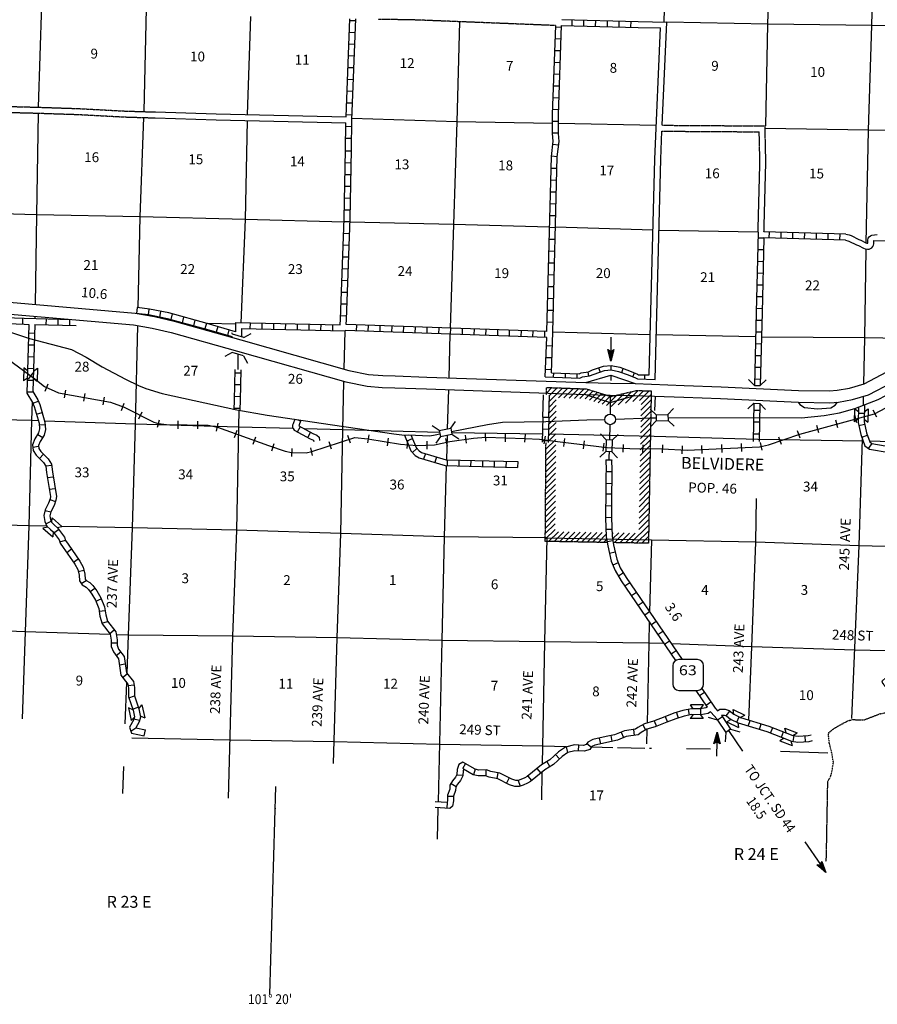
# Model space of a CAD drawing. Extents: x 703784 to 1180070, y 15808027 to 16218662.
# Drawn here: x 1011479 to 1054943, y 15903649 to 15953553 of the extents above; entities that cross this region are included whole.
import ezdxf
from ezdxf.enums import TextEntityAlignment as Align

# ---------------------------------------------------------------- set-up
doc = ezdxf.new("R2010")
doc.units = 0
doc.header["$MEASUREMENT"] = 0
doc.linetypes.add('DGN_STYLE_3', pattern=[0.0011, 0, -0.0011])
doc.linetypes.add('DGN_STYLE_4', pattern=[0.0022, 0, -0.0011, 0, -0.0011])
for name, color, linetype in [('L1', 7, 'CONTINUOUS'), ('L10', 7, 'CONTINUOUS'), ('L11', 7, 'CONTINUOUS'), ('L13', 7, 'CONTINUOUS'), ('L14', 7, 'CONTINUOUS'), ('L15', 7, 'CONTINUOUS'), ('L16', 7, 'CONTINUOUS'), ('L18', 7, 'CONTINUOUS'), ('L2', 7, 'CONTINUOUS'), ('L28', 7, 'CONTINUOUS'), ('L3', 7, 'CONTINUOUS'), ('L30', 7, 'CONTINUOUS'), ('L5', 7, 'CONTINUOUS'), ('L53', 7, 'CONTINUOUS'), ('L6', 7, 'CONTINUOUS'), ('L7', 7, 'CONTINUOUS'), ('L8', 7, 'CONTINUOUS')]:
    doc.layers.add(name, color=color, linetype=linetype)
doc.styles.add('STYLE-FONT002', font='font002.shx')

# ---------------------------------------------------------------- blocks, each defined once
blk = doc.blocks.new('CMBR_2')
at = {"layer": 'L18', "color": 7, "linetype": 'CONTINUOUS'}
for p, q in [((0, 298), (-298, 597)), ((597, 298), (895, 597)), ((0, 0), (-298, -298)), ((0, 298), (0, 0)), ((0, 298), (597, 298)), ((0, 0), (597, 0)), ((597, 298), (597, 0)), ((597, 0), (895, -298))]:
    blk.add_line(p, q, dxfattribs=at)
blk = doc.blocks.new('CMBR_1')
at = {"layer": 'L18', "color": 7, "linetype": 'CONTINUOUS'}
for p, q in [((0, 298), (-298, 597)), ((597, 298), (895, 597)), ((0, 0), (-298, -298)), ((0, 298), (0, 0)), ((0, 298), (597, 298)), ((0, 0), (597, 0)), ((597, 298), (597, 0)), ((597, 0), (895, -298))]:
    blk.add_line(p, q, dxfattribs=at)
blk = doc.blocks.new('TWN_3')
at = {"layer": 'L16', "color": 7, "linetype": 'CONTINUOUS'}
blk.add_circle((0, 0), 268, dxfattribs=at)
blk = doc.blocks.new('MA_2')
at = {"layer": 'L28', "color": 1, "linetype": 'CONTINUOUS'}
for p, q in [((-587, 147), (-580, 147)), ((-570, 122), (-482, 122)), ((-554, 97), (-383, 97)), ((-537, 72), (-285, 72)), ((-520, 47), (-186, 47)), ((-504, 22), (-87, 22)), ((-315, 0), (-423, 0)), ((-489, 0), (-1210, 0)), ((-585, -153), (-571, -153)), ((-570, -128), (-478, -128)), ((-554, -103), (-384, -103)), ((-538, -78), (-291, -78)), ((-522, -53), (-198, -53)), ((-506, -28), (-104, -28)), ((-491, -3), (-11, -3))]:
    blk.add_line(p, q, dxfattribs=at)
at = {"layer": 'L28', "color": 1, "linetype": 'CONTINUOUS', "flags": 128}
blk.add_lwpolyline([(-489, 0), (-588, 149), (0, 0), (-588, -157), (-489, 0)], close=True, dxfattribs=at)
blk = doc.blocks.new('SD_2')
at = {"layer": 'L3', "color": 7, "linetype": 'CONTINUOUS'}
for p, q in [((440, 800), (-500, 800)), ((-813, 486), (-813, -453)), ((753, -453), (753, 486)), ((-500, -766), (440, -766))]:
    blk.add_line(p, q, dxfattribs=at)
for centre, start, end in [((-501, 487), 90.0001, 180.0001), ((438, 487), 0.0001, 90.0001), ((-501, -452), 180.0001, 270.0001), ((438, -452), 270.0001, 0.0001)]:
    blk.add_arc(centre, 313, start, end, dxfattribs=at)
blk = doc.blocks.new('AHEAD_6')
at = {"layer": 'L18', "color": 7, "linetype": 'CONTINUOUS'}
for p, q in [((-93, -148), (142, 88)), ((-91, 137), (-83, 145)), ((-77, 116), (-55, 138)), ((-63, 95), (-27, 131)), ((-56, -146), (171, 81)), ((-49, 73), (1, 124)), ((-35, 52), (30, 116)), ((-33, -52), (114, 95)), ((-21, 31), (58, 109)), ((-8, -133), (199, 74)), ((-6, 10), (86, 102)), ((41, -120), (227, 66)), ((89, -107), (255, 59)), ((137, -94), (283, 52)), ((185, -81), (312, 45)), ((234, -68), (340, 38)), ((282, -55), (368, 31)), ((330, -42), (396, 23)), ((378, -30), (424, 16)), ((427, -17), (453, 9)), ((475, -4), (481, 2)), ((478, -3), (482, 2))]:
    blk.add_line(p, q, dxfattribs=at)
at = {"layer": 'L18', "color": 7, "linetype": 'CONTINUOUS', "flags": 128}
blk.add_lwpolyline([(-99, 149), (489, 0), (-99, -157), (0, 0), (-99, 149)], close=True, dxfattribs=at)

msp = doc.modelspace()

# ---------------------------------------------------------------- linework, layer by layer
at = {"layer": 'L1', "color": 7, "linetype": 'CONTINUOUS'}
msp.add_point((1024427, 15913574), dxfattribs=at)
at = {"layer": 'L10', "color": 30, "linetype": 'CONTINUOUS'}
for p, q in [((1042818, 15953162), (1043963, 15953132)), ((1042828, 15953462), (1044276, 15953424)), ((1044043, 15948202), (1044276, 15953424)), ((1037999, 15933410), (1038031, 15934538)), ((1038299, 15933401), (1038331, 15934529))]:
    msp.add_line(p, q, dxfattribs=at)
at = {"layer": 'L10', "color": 30, "linetype": 'CONTINUOUS', "flags": 128}
for points in [[(1043384, 15935545), (1043666, 15946488), (1043963, 15953132)], [(1018346, 15948575), (1021433, 15948477), (1028014, 15948324)], [(1018354, 15948875), (1021441, 15948777), (1028021, 15948624)], [(1043678, 15935316), (1043966, 15946477), (1044030, 15947902)], [(1053355, 15942682), (1053519, 15942642), (1053617, 15942609), (1054011, 15942414), (1054110, 15942375), (1054368, 15942240), (1054407, 15942225), (1054446, 15942219), (1054451, 15942219), (1054460, 15942223), (1054469, 15942229), (1054470, 15942234), (1054470, 15942382), (1054488, 15942474), (1054529, 15942546), (1054595, 15942599), (1054664, 15942625), (1054943, 15942664)], [(1053330, 15942383), (1053443, 15942351), (1053503, 15942331), (1053889, 15942140), (1053984, 15942102), (1054245, 15941966), (1054328, 15941934), (1054439, 15941916), (1054523, 15941926), (1054595, 15941953), (1054662, 15941996), (1054716, 15942052), (1054752, 15942119), (1054770, 15942199), (1054770, 15942368)], [(1054770, 15942368), (1059590, 15942257), (1061072, 15942220)]]:
    msp.add_lwpolyline(points, dxfattribs=at)
at = {"layer": 'L11', "color": 31, "linetype": 'DGN_STYLE_3'}
for p, q in [((1044043, 15948202), (1049253, 15948168)), ((1044030, 15947902), (1048959, 15947870))]:
    msp.add_line(p, q, dxfattribs=at)
at = {"layer": 'L11', "color": 31, "linetype": 'DGN_STYLE_3', "flags": 128}
for points in [[(1038644, 15953255), (1031619, 15953535), (1030638, 15953554), (1029648, 15953571)], [(1002113, 15949405), (1008096, 15949244), (1009255, 15949184), (1009402, 15949060), (1009516, 15949004), (1010171, 15949175), (1012367, 15949118), (1014452, 15949048), (1016796, 15948924), (1018354, 15948875)], [(1002167, 15949103), (1008084, 15948945), (1009139, 15948890), (1009236, 15948807), (1009484, 15948685), (1010206, 15948874), (1012359, 15948818), (1014439, 15948749), (1016783, 15948624), (1018346, 15948575)], [(1049200, 15942799), (1049294, 15946335), (1049253, 15948168)], [(1048900, 15942779), (1048993, 15946335), (1048959, 15947870)]]:
    msp.add_lwpolyline(points, dxfattribs=at)
at = {"layer": 'L13', "color": 7, "linetype": 'CONTINUOUS'}
for p, q in [((1023172, 15953714), (1023012, 15948740)), ((1043742, 15948185), (1038785, 15948294)), ((1043573, 15942882), (1038633, 15943029)), ((1048899, 15942779), (1043873, 15942873)), ((1012249, 15938523), (1012245, 15938404)), ((1022422, 15938123), (1021016, 15938150)), ((1027923, 15935842), (1027970, 15937789)), ((1033281, 15937619), (1033221, 15935402)), ((1043437, 15937583), (1038495, 15937723)), ((1048770, 15937472), (1043737, 15937576)), ((1033204, 15934802), (1033149, 15932809)), ((1043678, 15934471), (1043657, 15933749)), ((1054237, 15934009), (1054251, 15934465)), ((1048436, 15918057), (1048579, 15921775)), ((1016828, 15917870), (1016902, 15919957)), ((1043267, 15917590), (1043251, 15916847)), ((1041538, 15916652), (1040456, 15916676)), ((1043167, 15916617), (1041774, 15916647)), ((1043506, 15916612), (1043395, 15916613)), ((1046483, 15916578), (1045276, 15916592)), ((1052429, 15916370), (1050035, 15916456)), ((1016703, 15914334), (1016752, 15915708)), ((1037938, 15914008), (1037966, 15915433)), ((1032674, 15913611), (1032636, 15912012))]:
    msp.add_line(p, q, dxfattribs=at)
at = {"layer": 'L13', "color": 7, "linetype": 'CONTINUOUS', "flags": 128}
for points in [[(1017783, 15948893), (1017902, 15954118), (1018063, 15959390), (1018200, 15964688), (1018303, 15969946), (1018490, 15975242), (1018624, 15980440), (1018775, 15985646), (1019006, 15991008)], [(1013286, 15980249), (1013160, 15975368), (1013000, 15970154), (1012871, 15964839), (1012684, 15959550), (1012591, 15954326), (1012423, 15949116)], [(1054385, 15942234), (1054497, 15947951), (1054668, 15953265), (1054805, 15958538), (1054935, 15963565)], [(1049286, 15948168), (1049403, 15953329), (1049557, 15958635), (1049650, 15963390)], [(1044266, 15958631), (1044123, 15953428)], [(1033767, 15953450), (1033635, 15948372), (1033467, 15943167), (1033290, 15937918)], [(1064969, 15952983), (1059898, 15953134), (1054668, 15953265), (1049403, 15953329), (1044276, 15953425)], [(1012417, 15948816), (1012331, 15943663), (1012257, 15939125)], [(1017489, 15938952), (1017586, 15943556), (1017773, 15948593)], [(1038485, 15948299), (1033635, 15948372), (1028317, 15948538)], [(1023005, 15948441), (1022900, 15943431), (1022690, 15938195)], [(1058751, 15947871), (1054497, 15947951), (1049256, 15948039)], [(1027922, 15943298), (1022900, 15943431), (1017586, 15943556), (1012331, 15943663), (1007036, 15943820), (1004974, 15943862)], [(1038333, 15943037), (1033467, 15943167), (1028222, 15943290)], [(1054252, 15935087), (1054309, 15937427), (1054381, 15941925)], [(1016919, 15920416), (1016988, 15922365), (1017196, 15927795), (1017340, 15933060), (1017469, 15938051)], [(1057984, 15937364), (1054309, 15937427), (1049070, 15937467)], [(1027382, 15915854), (1027567, 15922217), (1027746, 15927506), (1027848, 15932763), (1027908, 15935223)], [(1012103, 15934206), (1012070, 15933234), (1011940, 15927902), (1011751, 15922521), (1011609, 15918125)], [(1022588, 15933763), (1022569, 15932904), (1022468, 15927688), (1022261, 15922308), (1022049, 15914089)], [(1012430, 15933222), (1012070, 15933234), (1006849, 15933356), (1004705, 15933413)], [(1025335, 15932830), (1022569, 15932904), (1017340, 15933060), (1012746, 15933211)], [(1032759, 15932632), (1027848, 15932763), (1025905, 15932815)], [(1037974, 15932544), (1033384, 15932618)], [(1033141, 15932503), (1033104, 15931250)], [(1054241, 15932195), (1048882, 15932270), (1043635, 15932431), (1038274, 15932539)], [(1053655, 15918143), (1054019, 15926882), (1054185, 15932309)], [(1058307, 15932079), (1054548, 15932186)], [(1033096, 15930950), (1032991, 15927349), (1032880, 15922092), (1032682, 15913911)], [(1048579, 15921775), (1048783, 15927071), (1048819, 15929292)], [(1012853, 15927883), (1011940, 15927902), (1006670, 15928059), (1001476, 15928256), (996314, 15928393), (991978, 15928515)], [(1038204, 15927297), (1032991, 15927349), (1027746, 15927506), (1022468, 15927688), (1017196, 15927795), (1013615, 15927868)], [(1037973, 15915816), (1038095, 15922021), (1038204, 15927297)], [(1060201, 15926734), (1059307, 15926757), (1054019, 15926882), (1048783, 15927071), (1038203, 15927280)], [(1043497, 15927176), (1043401, 15923543)], [(1016070, 15922392), (1011751, 15922521), (1006498, 15922728), (1001330, 15922924), (996092, 15923047), (995686, 15923056)], [(1043388, 15923029), (1043360, 15921956), (1043274, 15917904)], [(1044135, 15921929), (1043360, 15921956), (1038095, 15922021), (1032880, 15922092), (1027567, 15922217), (1022261, 15922308), (1016988, 15922365), (1016376, 15922383)], [(1048579, 15921775), (1044507, 15921916)], [(1057723, 15921511), (1053799, 15921603), (1048579, 15921775)], [(1039166, 15916704), (1037991, 15916730), (1032752, 15916811), (1027414, 15916953), (1022125, 15917035), (1017167, 15917144)]]:
    msp.add_lwpolyline(points, dxfattribs=at)
at = {"layer": 'L15', "color": 220, "linetype": 'CONTINUOUS'}
for p, q in [((1011918, 15935336), (1012155, 15935658)), ((1012762, 15934727), (1012922, 15935094)), ((1013746, 15934390), (1013818, 15934784)), ((1014730, 15934211), (1014802, 15934604)), ((1015714, 15934031), (1015785, 15934425)), ((1016633, 15933748), (1016772, 15934123)), ((1017509, 15933316), (1017689, 15933673)), ((1054915, 15933412), (1054728, 15933765)), ((1018455, 15932894), (1018562, 15933279)), ((1019502, 15932824), (1019508, 15933224)), ((1020502, 15932808), (1020508, 15933208)), ((1021451, 15932704), (1021536, 15933095)), ((1052946, 15932866), (1052841, 15933252)), ((1053911, 15933128), (1053806, 15933514)), ((1022368, 15932375), (1022503, 15932752)), ((1035111, 15932185), (1035085, 15932584)), ((1036092, 15932159), (1036103, 15932559)), ((1051029, 15932343), (1050899, 15932721)), ((1051980, 15932605), (1051876, 15932991)), ((1023309, 15932037), (1023444, 15932413)), ((1024255, 15931702), (1024383, 15932081)), ((1027286, 15931782), (1027161, 15932163)), ((1028236, 15932094), (1028112, 15932474)), ((1029124, 15932109), (1029187, 15932504)), ((1030111, 15931950), (1030174, 15932345)), ((1031115, 15931815), (1031151, 15932214)), ((1032137, 15931787), (1032124, 15932187)), ((1033159, 15931941), (1033072, 15932332)), ((1034131, 15932092), (1034075, 15932488)), ((1037085, 15932132), (1037109, 15932531)), ((1038067, 15932054), (1038119, 15932450)), ((1039061, 15931926), (1039109, 15932323)), ((1040054, 15931807), (1040102, 15932204)), ((1041047, 15931689), (1041095, 15932086)), ((1048073, 15931667), (1048053, 15932066)), ((1049102, 15931732), (1049019, 15932123)), ((1050083, 15932019), (1049953, 15932397)), ((1025275, 15931418), (1025282, 15931818)), ((1026312, 15931467), (1026234, 15931859)), ((1042060, 15931629), (1042078, 15932029)), ((1043068, 15931611), (1043069, 15932011)), ((1044057, 15931606), (1044080, 15932005)), ((1045055, 15931549), (1045078, 15931948)), ((1046075, 15931571), (1046056, 15931970)), ((1047074, 15931619), (1047055, 15932018))]:
    msp.add_line(p, q, dxfattribs=at)
at = {"layer": 'L15', "color": 220, "linetype": 'CONTINUOUS', "flags": 128}
for points in [[(1008852, 15937834), (1012240, 15935348), (1012730, 15934959), (1013447, 15934648), (1016076, 15934168), (1016778, 15933908), (1018283, 15933150), (1018515, 15933085), (1018913, 15933033), (1021030, 15933000), (1021511, 15932896), (1024095, 15931967), (1024929, 15931686), (1025261, 15931619), (1025994, 15931607), (1026287, 15931666), (1028461, 15932377), (1029122, 15932312), (1030775, 15932046), (1031627, 15931971)], [(1031627, 15931971), (1032506, 15932000), (1033283, 15932174), (1034484, 15932344), (1035110, 15932386), (1037092, 15932332), (1037825, 15932287), (1038863, 15932151), (1041258, 15931865), (1042398, 15931814), (1044039, 15931807), (1045310, 15931734), (1048977, 15931910), (1049430, 15932006), (1051021, 15932552), (1054797, 15933576), (1059082, 15935843)]]:
    msp.add_lwpolyline(points, dxfattribs=at)
at = {"layer": 'L16', "color": 7, "linetype": 'DGN_STYLE_3'}
for p, q in [((1038172, 15934533), (1038175, 15934914)), ((1038175, 15934914), (1040214, 15934838)), ((1040214, 15934838), (1041446, 15934457)), ((1041446, 15934457), (1042729, 15934756)), ((1042729, 15934756), (1043485, 15934743)), ((1043485, 15934743), (1043345, 15927017)), ((1038115, 15927110), (1038153, 15932130)), ((1041252, 15927054), (1038115, 15927110)), ((1043345, 15927017), (1041557, 15927049))]:
    msp.add_line(p, q, dxfattribs=at)
at = {"layer": 'L16', "color": 7, "linetype": 'CONTINUOUS'}
for p, q in [((1038172, 15934629), (1038447, 15934904)), ((1038322, 15934213), (1038993, 15934883)), ((1038330, 15934504), (1038720, 15934893)), ((1038783, 15934391), (1039266, 15934873)), ((1039056, 15934381), (1039538, 15934863)), ((1039329, 15934371), (1039811, 15934853)), ((1039601, 15934361), (1040084, 15934843)), ((1039874, 15934351), (1040327, 15934804)), ((1040143, 15934337), (1040543, 15934737)), ((1040359, 15934270), (1040759, 15934670)), ((1040575, 15934203), (1040975, 15934603)), ((1041448, 15933944), (1042117, 15934613)), ((1041816, 15934030), (1042485, 15934699)), ((1042185, 15934116), (1042823, 15934754)), ((1042554, 15934202), (1043101, 15934750)), ((1042888, 15934253), (1043379, 15934745)), ((1042967, 15934050), (1043481, 15934563)), ((1038314, 15933921), (1038670, 15934278)), ((1040791, 15934137), (1041191, 15934536)), ((1041007, 15934070), (1041407, 15934470)), ((1041223, 15934003), (1041748, 15934528)), ((1042960, 15933759), (1043473, 15934273)), ((1038297, 15933339), (1038665, 15933708)), ((1038305, 15933630), (1038668, 15933993)), ((1042957, 15933191), (1043458, 15933692)), ((1042962, 15933479), (1043465, 15933982)), ((1038280, 15932757), (1038661, 15933138)), ((1038289, 15933048), (1038663, 15933423)), ((1042946, 15932615), (1043456, 15933124)), ((1042952, 15932903), (1043461, 15933412)), ((1038264, 15932175), (1038657, 15932568)), ((1038272, 15932466), (1038659, 15932853)), ((1042936, 15932039), (1043445, 15932548)), ((1042941, 15932327), (1043451, 15932836)), ((1038151, 15931779), (1038655, 15932283)), ((1042931, 15931750), (1043440, 15932260)), ((1038146, 15931209), (1038650, 15931713)), ((1038149, 15931494), (1038652, 15931998)), ((1042920, 15931174), (1043430, 15931684)), ((1042925, 15931462), (1043435, 15931972)), ((1038142, 15930639), (1038646, 15931143)), ((1038144, 15930924), (1038648, 15931428)), ((1042910, 15930598), (1043419, 15931107)), ((1042915, 15930886), (1043424, 15931396)), ((1038138, 15930069), (1038642, 15930572)), ((1038140, 15930354), (1038644, 15930858)), ((1042905, 15930310), (1043414, 15930819)), ((1038136, 15929784), (1038639, 15930287)), ((1042894, 15929734), (1043403, 15930243)), ((1042899, 15930022), (1043409, 15930531)), ((1038131, 15929214), (1038635, 15929717)), ((1038133, 15929499), (1038637, 15930002)), ((1042884, 15929158), (1043393, 15929667)), ((1042889, 15929446), (1043398, 15929955)), ((1038127, 15928644), (1038631, 15929147)), ((1038129, 15928929), (1038633, 15929432)), ((1042873, 15928582), (1043382, 15929091)), ((1042878, 15928870), (1043388, 15929379)), ((1038123, 15928074), (1038626, 15928577)), ((1038125, 15928359), (1038629, 15928862)), ((1042868, 15928293), (1043377, 15928803)), ((1038120, 15927789), (1038624, 15928292)), ((1042857, 15927717), (1043367, 15928227)), ((1042863, 15928005), (1043372, 15928515)), ((1038116, 15927219), (1038620, 15927722)), ((1038118, 15927504), (1038622, 15928007)), ((1038287, 15927107), (1038778, 15927598)), ((1038565, 15927102), (1039056, 15927593)), ((1038843, 15927097), (1039334, 15927588)), ((1039121, 15927092), (1039612, 15927583)), ((1039399, 15927087), (1039890, 15927578)), ((1039677, 15927082), (1040168, 15927573)), ((1039954, 15927077), (1040446, 15927568)), ((1040232, 15927072), (1040724, 15927563)), ((1040510, 15927067), (1041002, 15927559)), ((1042456, 15927033), (1043362, 15927939)), ((1042737, 15927032), (1043356, 15927651)), ((1040788, 15927062), (1041201, 15927475)), ((1041066, 15927057), (1041227, 15927218)), ((1041501, 15927492), (1041557, 15927549)), ((1041527, 15927236), (1041835, 15927544)), ((1041622, 15927048), (1042113, 15927539)), ((1041900, 15927043), (1042391, 15927534)), ((1042178, 15927038), (1042669, 15927529)), ((1043016, 15927027), (1043351, 15927362)), ((1043289, 15927018), (1043346, 15927074))]:
    msp.add_line(p, q, dxfattribs=at)
at = {"layer": 'L18', "color": 7, "linetype": 'CONTINUOUS'}
for p, q in [((1022271, 15937606), (1022229, 15937681)), ((1022845, 15937443), (1022271, 15937606)), ((1022845, 15937443), (1023213, 15937648)), ((1022244, 15936681), (1021875, 15936476)), ((1022818, 15936517), (1022244, 15936681)), ((1022818, 15936517), (1023023, 15936149)), ((1011685, 15935906), (1011668, 15935243)), ((1011878, 15935754), (1011685, 15935906)), ((1012177, 15935743), (1012381, 15935888)), ((1012381, 15935888), (1012363, 15935225)), ((1011868, 15935385), (1011668, 15935243)), ((1012168, 15935380), (1012363, 15935225)), ((1048711, 15935019), (1048420, 15935324)), ((1049009, 15935012), (1049314, 15935303)), ((1048711, 15935019), (1049009, 15935012)), ((1048683, 15934113), (1048378, 15933822)), ((1048683, 15934113), (1048981, 15934106)), ((1048981, 15934106), (1049272, 15933800)), ((1053785, 15933838), (1053773, 15933175)), ((1053982, 15933685), (1053785, 15933838)), ((1054282, 15933681), (1054481, 15933825)), ((1054481, 15933825), (1054469, 15933162)), ((1053975, 15933321), (1053773, 15933175)), ((1054275, 15933313), (1054469, 15933162)), ((1013102, 15928061), (1013123, 15928307)), ((1013123, 15928307), (1013618, 15927865)), ((1012903, 15927836), (1012659, 15927787)), ((1012659, 15927787), (1013154, 15927346)), ((1013175, 15927594), (1013154, 15927346)), ((1013376, 15927817), (1013618, 15927865)), ((1016996, 15918674), (1017136, 15918026)), ((1017218, 15918572), (1016996, 15918674)), ((1017514, 15918633), (1017677, 15918820)), ((1017677, 15918820), (1017816, 15918172)), ((1046132, 15918824), (1045469, 15918830)), ((1045616, 15918630), (1045469, 15918830)), ((1045980, 15918626), (1046132, 15918824)), ((1047630, 15918596), (1048222, 15918299)), ((1047674, 15918352), (1047630, 15918596)), ((1017291, 15918204), (1017136, 15918026)), ((1017590, 15918276), (1017816, 15918172)), ((1045612, 15918330), (1045462, 15918134)), ((1046125, 15918128), (1045462, 15918134)), ((1045979, 15918326), (1046125, 15918128)), ((1046845, 15918047), (1046388, 15918187)), ((1047091, 15918215), (1046845, 15918047)), ((1047091, 15918215), (1047098, 15918303)), ((1047091, 15918215), (1047511, 15917599)), ((1047539, 15918084), (1047318, 15917974)), ((1048000, 15918188), (1048222, 15918299)), ((1046845, 15918047), (1047265, 15917431)), ((1047511, 15917599), (1047265, 15917431)), ((1047318, 15917974), (1047911, 15917677)), ((1047511, 15917599), (1047968, 15917459)), ((1047867, 15917920), (1047911, 15917677)), ((1050258, 15917649), (1050875, 15917408)), ((1050324, 15917410), (1050258, 15917649)), ((1047265, 15917431), (1047229, 15916955)), ((1050214, 15917130), (1050005, 15917001)), ((1050664, 15917277), (1050875, 15917408)), ((1050005, 15917001), (1050622, 15916760)), ((1050556, 15916997), (1050622, 15916760))]:
    msp.add_line(p, q, dxfattribs=at)
at = {"layer": 'L2', "color": 7, "linetype": 'DGN_STYLE_4', "flags": 128}
for points in [[(1054295, 15918075), (1055062, 15918371), (1055382, 15918437), (1055636, 15918547), (1055756, 15918653), (1055803, 15918836), (1055727, 15919082), (1055571, 15919464), (1055385, 15919712), (1055216, 15919935), (1055193, 15920028), (1055272, 15920126), (1055323, 15920158), (1055475, 15920196), (1055906, 15920343), (1056067, 15920423), (1056210, 15920452), (1056412, 15920472), (1056766, 15920562), (1057394, 15920830), (1057607, 15920983), (1057772, 15921155), (1057871, 15921395), (1057894, 15921621), (1057883, 15921823), (1057804, 15922001), (1057759, 15922179), (1057765, 15922380), (1057872, 15922595), (1058012, 15922801), (1058304, 15923069), (1058518, 15923223), (1058680, 15923319), (1058934, 15923429), (1059221, 15923496), (1059507, 15923522), (1059822, 15923412), (1060179, 15923310), (1060466, 15923126), (1060800, 15922806), (1061003, 15922590), (1061057, 15922413), (1061144, 15921966), (1061206, 15921494), (1061280, 15921148), (1061329, 15920836), (1061405, 15920574), (1061474, 15920329), (1061675, 15920071), (1061850, 15920033), (1061916, 15919989), (1062029, 15919852), (1062185, 15919747), (1062560, 15919694), (1062780, 15919772), (1062866, 15919836), (1062935, 15919893), (1062997, 15920009), (1063008, 15920101), (1063031, 15920344), (1063126, 15920425), (1063320, 15920486), (1063514, 15920531), (1063739, 15920491), (1064054, 15920399), (1064214, 15920419), (1064459, 15920496), (1064596, 15920601), (1064751, 15920748), (1064822, 15920889), (1064866, 15920963), (1064903, 15921356), (1064795, 15921686), (1064769, 15921947), (1064832, 15922088), (1064948, 15922320), (1064971, 15922537), (1065036, 15922762), (1065100, 15922970), (1065249, 15923167), (1065437, 15923321), (1065566, 15923418), (1065791, 15923378), (1065930, 15923274), (1066025, 15923095), (1066104, 15922925), (1066285, 15922802)], [(1052416, 15914930), (1052548, 15915136), (1052611, 15915294), (1052721, 15915911), (1052620, 15916468), (1052507, 15916907), (1052469, 15917320), (1052497, 15917428), (1052763, 15917638), (1053197, 15917886), (1053469, 15918030), (1053713, 15918081), (1054073, 15918063), (1054295, 15918075)], [(1052416, 15914930), (1052360, 15911844), (1052338, 15910879)]]:
    msp.add_lwpolyline(points, dxfattribs=at)
at = {"layer": 'L3', "color": 2, "linetype": 'CONTINUOUS'}
for p, q in [((1041410, 15934142), (1041407, 15933562)), ((1044331, 15933390), (1051100, 15933374)), ((1041395, 15933026), (1041367, 15932251))]:
    msp.add_line(p, q, dxfattribs=at)
at = {"layer": 'L3', "color": 2, "linetype": 'CONTINUOUS', "flags": 128}
for points in [[(1051100, 15933374), (1052248, 15933487), (1053025, 15933633), (1053809, 15933843), (1054982, 15934296), (1055758, 15934701), (1056858, 15935316), (1057780, 15935930), (1058516, 15936432), (1059890, 15937289), (1061856, 15938535), (1064945, 15940477), (1066053, 15941173), (1066716, 15941642), (1068349, 15942386), (1069870, 15943163), (1072238, 15944465), (1072826, 15944765), (1073273, 15945021), (1073918, 15945451), (1075484, 15946488), (1076817, 15947127), (1079766, 15949349)], [(1010432, 15937905), (1011974, 15937388), (1014105, 15936843)], [(1014105, 15936843), (1014850, 15936454), (1015653, 15935965), (1016836, 15935331), (1017502, 15935004), (1017873, 15934861), (1018700, 15934604), (1022487, 15933781), (1024021, 15933513), (1027325, 15933012), (1030439, 15932567), (1030987, 15932493), (1031163, 15932513), (1032262, 15932466), (1032530, 15932508), (1032773, 15932563)], [(1040175, 15935163), (1041444, 15935544), (1042666, 15935110)], [(1041444, 15935544), (1041435, 15935258)], [(1030516, 15935495), (1032114, 15935440)], [(1040156, 15934563), (1041403, 15934144), (1042647, 15934510)], [(1041411, 15934415), (1041403, 15934144)], [(1033357, 15932685), (1035187, 15933034), (1035949, 15933146), (1038151, 15933185), (1040229, 15933277), (1041137, 15933290)], [(1041673, 15933304), (1043475, 15933370), (1043735, 15933376)], [(1041345, 15931655), (1041336, 15931403), (1041331, 15931247)]]:
    msp.add_lwpolyline(points, dxfattribs=at)
at = {"layer": 'L5', "color": 3, "linetype": 'CONTINUOUS', "flags": 128}
for points in [[(1045150, 15935016), (1047024, 15934946), (1050957, 15934766), (1052522, 15934741), (1052903, 15934770), (1053541, 15934880), (1054270, 15935096), (1055431, 15935703), (1058583, 15937754), (1060019, 15938685), (1064259, 15941353)], [(1045143, 15934416), (1046999, 15934347), (1050938, 15934166), (1052539, 15934141), (1052977, 15934174), (1053678, 15934295), (1054496, 15934538), (1055735, 15935185), (1058910, 15937251), (1060342, 15938179), (1064525, 15940811)], [(1010568, 15939271), (1017327, 15938685), (1018310, 15938512), (1019302, 15938281), (1022684, 15937335), (1028158, 15935775), (1029164, 15935569), (1029887, 15935517), (1030516, 15935495)], [(1010405, 15938683), (1017249, 15938089), (1018191, 15937924), (1019153, 15937700), (1022521, 15936757), (1028015, 15935192), (1029081, 15934974), (1029855, 15934918), (1030494, 15934896)], [(1032114, 15935440), (1040175, 15935163), (1041421, 15935128), (1042664, 15935110), (1045150, 15935016)], [(1030494, 15934896), (1032093, 15934840)], [(1032093, 15934840), (1040156, 15934563), (1041408, 15934528), (1042649, 15934510), (1045143, 15934416)], [(1050938, 15934166), (1051021, 15934050), (1051259, 15933892), (1051913, 15933829), (1052593, 15933879), (1052807, 15934017), (1052931, 15934172)]]:
    msp.add_lwpolyline(points, dxfattribs=at)
at = {"layer": 'L53', "color": 7, "linetype": 'CONTINUOUS'}
msp.add_line((1051269, 15911880), (1052061, 15910728), dxfattribs=at)
at = {"layer": 'L53', "color": 7, "linetype": 'CONTINUOUS', "flags": 128}
for points in [[(1047395, 15917519), (1048105, 15916478)], [(1024161, 15904143), (1024459, 15914693)]]:
    msp.add_lwpolyline(points, dxfattribs=at)
at = {"layer": 'L6', "color": 3, "linetype": 'CONTINUOUS'}
msp.add_line((1022542, 15936596), (1022528, 15935815), dxfattribs=at)
at = {"layer": 'L7', "color": 1, "linetype": 'CONTINUOUS'}
for p, q in [((1041182, 15931252), (1041480, 15931243)), ((1041194, 15930652), (1041492, 15930650)), ((1041182, 15930059), (1041480, 15930050)), ((1041477, 15929500), (1041179, 15929503)), ((1041471, 15928903), (1041173, 15928906)), ((1041465, 15928314), (1041167, 15928302)), ((1041490, 15927718), (1041192, 15927706)), ((1041541, 15927142), (1041247, 15927096)), ((1041658, 15926567), (1041367, 15926501)), ((1041817, 15926020), (1041541, 15925906)), ((1042078, 15925512), (1041823, 15925356)), ((1042398, 15925017), (1042151, 15924850)), ((1042733, 15924524), (1042487, 15924356)), ((1043069, 15924030), (1042822, 15923863)), ((1043404, 15923537), (1043157, 15923369)), ((1043740, 15923044), (1043493, 15922876)), ((1044075, 15922550), (1043828, 15922382)), ((1044410, 15922057), (1044164, 15921889)), ((1044746, 15921563), (1044499, 15921396)), ((1046177, 15919457), (1045930, 15919289)), ((1046513, 15918964), (1046266, 15918796))]:
    msp.add_line(p, q, dxfattribs=at)
at = {"layer": 'L7', "color": 1, "linetype": 'CONTINUOUS', "flags": 128}
for points in [[(1041181, 15931252), (1041179, 15931178), (1041193, 15930784), (1041192, 15930422), (1041181, 15930055), (1041180, 15929797)], [(1041481, 15931243), (1041479, 15931179), (1041494, 15930789), (1041492, 15930417), (1041481, 15930051), (1041480, 15929795)], [(1041180, 15929797), (1041180, 15929704), (1041166, 15928309), (1041207, 15927345), (1041280, 15926879), (1041454, 15926115), (1041651, 15925637), (1041970, 15925115), (1044716, 15921075)], [(1041480, 15929795), (1041480, 15929702), (1041466, 15928313), (1041506, 15927374), (1041574, 15926936), (1041741, 15926206), (1041919, 15925773), (1042222, 15925278), (1045045, 15921124)], [(1046047, 15919650), (1046653, 15918758), (1046729, 15918661), (1046756, 15918629), (1046847, 15918525)], [(1045747, 15919558), (1046320, 15918715)], [(1046497, 15918472), (1046527, 15918435), (1046806, 15918116), (1046850, 15918051)], [(1047045, 15918299), (1047098, 15918220)]]:
    msp.add_lwpolyline(points, dxfattribs=at)
at = {"layer": 'L8', "color": 1, "linetype": 'CONTINUOUS'}
for p, q in [((1028021, 15948624), (1028208, 15953600)), ((1028206, 15953518), (1028504, 15953507)), ((1038955, 15953565), (1042828, 15953462)), ((1039473, 15953252), (1039481, 15953550)), ((1040069, 15953236), (1040077, 15953534)), ((1040666, 15953220), (1040674, 15953519)), ((1041262, 15953205), (1041270, 15953503)), ((1038940, 15953161), (1038642, 15953171)), ((1038945, 15953265), (1042818, 15953162)), ((1041859, 15953189), (1041867, 15953487)), ((1042455, 15953173), (1042463, 15953471)), ((1028184, 15952922), (1028482, 15952911)), ((1038919, 15952564), (1038621, 15952575)), ((1028161, 15952326), (1028459, 15952315)), ((1028139, 15951730), (1028437, 15951719)), ((1038899, 15951968), (1038600, 15951979)), ((1028116, 15951134), (1028414, 15951122)), ((1038878, 15951372), (1038579, 15951382)), ((1028094, 15950537), (1028392, 15950526)), ((1038857, 15950776), (1038558, 15950786)), ((1038836, 15950179), (1038537, 15950190)), ((1028072, 15949941), (1028370, 15949930)), ((1038815, 15949583), (1038516, 15949594)), ((1028049, 15949345), (1028347, 15949334)), ((1028027, 15948749), (1028325, 15948738)), ((1038794, 15948987), (1038496, 15948997)), ((1027998, 15946955), (1028014, 15948324)), ((1028013, 15948149), (1028311, 15948145)), ((1038784, 15948395), (1038486, 15948396)), ((1028006, 15947552), (1028304, 15947548)), ((1038783, 15947799), (1038485, 15947799)), ((1038792, 15947188), (1038496, 15947222)), ((1028296, 15946882), (1027998, 15946888)), ((1038195, 15937753), (1038426, 15946623)), ((1038724, 15946595), (1038428, 15946629)), ((1038494, 15937723), (1038726, 15946602)), ((1028284, 15946286), (1027985, 15946292)), ((1028271, 15945689), (1027973, 15945695)), ((1038709, 15946008), (1038411, 15946016)), ((1028259, 15945093), (1027961, 15945099)), ((1038694, 15945409), (1038396, 15945416)), ((1038678, 15944809), (1038380, 15944817)), ((1028246, 15944496), (1027948, 15944502)), ((1038662, 15944209), (1038364, 15944217)), ((1028234, 15943900), (1027936, 15943906)), ((1038647, 15943609), (1038349, 15943617)), ((1028219, 15943301), (1027921, 15943312)), ((1028197, 15942705), (1027899, 15942716)), ((1038631, 15943009), (1038333, 15943017)), ((1053355, 15942682), (1049200, 15942799)), ((1049469, 15942492), (1049478, 15942790)), ((1050066, 15942475), (1050074, 15942773)), ((1050662, 15942458), (1050670, 15942756)), ((1051258, 15942442), (1051267, 15942740)), ((1051855, 15942425), (1051863, 15942723)), ((1052451, 15942408), (1052459, 15942706)), ((1053047, 15942391), (1053056, 15942690)), ((1028176, 15942109), (1027878, 15942119)), ((1038616, 15942410), (1038317, 15942417)), ((1049191, 15942480), (1048893, 15942487)), ((1038600, 15941810), (1038302, 15941818)), ((1049177, 15941884), (1048879, 15941891)), ((1028154, 15941512), (1027856, 15941523)), ((1038584, 15941210), (1038286, 15941218)), ((1049162, 15941287), (1048864, 15941294)), ((1028133, 15940916), (1027835, 15940927)), ((1038569, 15940610), (1038270, 15940618)), ((1049148, 15940691), (1048850, 15940698)), ((1028111, 15940320), (1027813, 15940331)), ((1049133, 15940094), (1048835, 15940102)), ((1028090, 15939724), (1027792, 15939734)), ((1038553, 15940010), (1038255, 15940018)), ((1028068, 15939128), (1027770, 15939138)), ((1038537, 15939411), (1038239, 15939418)), ((1049119, 15939498), (1048821, 15939505)), ((1017429, 15938958), (1017393, 15938662)), ((1018022, 15938885), (1017985, 15938589)), ((1018618, 15938770), (1018560, 15938478)), ((1019211, 15938640), (1019132, 15938352)), ((1028047, 15938531), (1027749, 15938542)), ((1038522, 15938811), (1038223, 15938819)), ((1049104, 15938901), (1048806, 15938909)), ((1011633, 15938120), (1011645, 15938418)), ((1012828, 15938091), (1012835, 15938389)), ((1013425, 15938077), (1013432, 15938375)), ((1014021, 15938063), (1014028, 15938361)), ((1019786, 15938484), (1019708, 15938196)), ((1020362, 15938327), (1020284, 15938039)), ((1020938, 15938171), (1020859, 15937883)), ((1022422, 15938200), (1022423, 15937739)), ((1022422, 15938200), (1027723, 15938094)), ((1023166, 15937886), (1023172, 15938184)), ((1023762, 15937874), (1023768, 15938173)), ((1024359, 15937862), (1024365, 15938161)), ((1024955, 15937850), (1024961, 15938149)), ((1025552, 15937838), (1025558, 15938137)), ((1026148, 15937826), (1026154, 15938125)), ((1026745, 15937814), (1026751, 15938113)), ((1027341, 15937802), (1027347, 15938101)), ((1038195, 15937753), (1028024, 15938096)), ((1028542, 15938078), (1028532, 15937780)), ((1029138, 15938058), (1029128, 15937759)), ((1029735, 15938037), (1029725, 15937739)), ((1038506, 15938211), (1038208, 15938219)), ((1049090, 15938305), (1048792, 15938312)), ((1011929, 15937677), (1012227, 15937669)), ((1021513, 15938004), (1021430, 15937717)), ((1022086, 15937837), (1022003, 15937550)), ((1022723, 15937894), (1022724, 15937477)), ((1022723, 15937894), (1027970, 15937789)), ((1038186, 15937453), (1027970, 15937798)), ((1030331, 15938017), (1030321, 15937719)), ((1030927, 15937997), (1030917, 15937699)), ((1031523, 15937977), (1031513, 15937679)), ((1032120, 15937957), (1032110, 15937659)), ((1032716, 15937937), (1032706, 15937639)), ((1033312, 15937917), (1033302, 15937619)), ((1033908, 15937897), (1033898, 15937599)), ((1034505, 15937877), (1034495, 15937579)), ((1035101, 15937857), (1035091, 15937558)), ((1035697, 15937836), (1035687, 15937538)), ((1036293, 15937816), (1036283, 15937518)), ((1036890, 15937796), (1036880, 15937498)), ((1037486, 15937776), (1037476, 15937478)), ((1038082, 15937756), (1038072, 15937458)), ((1038424, 15935655), (1038495, 15937723)), ((1049075, 15937709), (1048777, 15937716)), ((1011914, 15937077), (1012212, 15937069)), ((1038116, 15935446), (1038186, 15937453)), ((1049061, 15937112), (1048763, 15937119)), ((1038471, 15937011), (1038171, 15937019)), ((1011898, 15936481), (1012196, 15936473)), ((1038450, 15936412), (1038150, 15936420)), ((1049046, 15936516), (1048748, 15936523)), ((1011882, 15935884), (1012180, 15935876)), ((1022674, 15935635), (1022376, 15935641)), ((1038429, 15935812), (1038129, 15935820)), ((1038536, 15935430), (1038544, 15935650)), ((1039132, 15935408), (1039140, 15935628)), ((1039728, 15935387), (1039736, 15935606)), ((1040326, 15935490), (1040296, 15935708)), ((1040905, 15935700), (1040835, 15935909)), ((1041447, 15935799), (1041459, 15936021)), ((1041996, 15935665), (1042068, 15935873)), ((1042545, 15935455), (1042632, 15935657)), ((1043159, 15935331), (1043165, 15935551)), ((1049032, 15935919), (1048734, 15935926)), ((1011866, 15935288), (1012164, 15935280)), ((1022663, 15935039), (1022365, 15935044)), ((1049017, 15935323), (1048719, 15935330)), ((1011850, 15934692), (1012148, 15934684)), ((1012150, 15934116), (1012428, 15934224)), ((1022653, 15934442), (1022354, 15934448)), ((1048681, 15934113), (1048651, 15932182)), ((1048981, 15934106), (1048951, 15932171)), ((1012330, 15933560), (1012616, 15933645)), ((1022638, 15933844), (1022339, 15933853)), ((1048975, 15933748), (1048677, 15933753)), ((1053981, 15933613), (1054280, 15933607)), ((1025579, 15933277), (1025718, 15933221)), ((1037999, 15933409), (1037962, 15932134)), ((1037999, 15933409), (1038298, 15933401)), ((1038299, 15933401), (1038262, 15932126)), ((1048966, 15933148), (1048667, 15933153)), ((1054007, 15932985), (1054298, 15933049)), ((1012471, 15933016), (1012769, 15933037)), ((1025559, 15932665), (1025704, 15932926)), ((1026080, 15932375), (1026225, 15932636)), ((1037983, 15932813), (1038281, 15932805)), ((1048957, 15932548), (1048657, 15932553)), ((1012391, 15932533), (1012644, 15932376)), ((1031377, 15932311), (1031102, 15932196)), ((1037966, 15932217), (1038264, 15932208)), ((1054158, 15932389), (1054439, 15932489)), ((1054504, 15931825), (1054676, 15932069)), ((1012142, 15931894), (1012437, 15931942)), ((1031607, 15931820), (1031386, 15931620)), ((1032038, 15931562), (1031952, 15931276)), ((1012481, 15931315), (1012691, 15931527)), ((1032609, 15931392), (1032524, 15931106)), ((1033146, 15931248), (1033138, 15930950)), ((1033742, 15931232), (1033734, 15930934)), ((1034339, 15931216), (1034331, 15930918)), ((1034935, 15931200), (1034927, 15930902)), ((1035531, 15931184), (1035523, 15930886)), ((1036128, 15931168), (1036120, 15930870)), ((1036724, 15931153), (1036716, 15930854)), ((1012803, 15930940), (1013099, 15930973)), ((1012882, 15930342), (1013177, 15930389)), ((1012977, 15929753), (1013271, 15929800)), ((1013008, 15929237), (1013290, 15929140)), ((1012764, 15928678), (1013054, 15928610)), ((1012799, 15928002), (1013069, 15928128)), ((1013215, 15927542), (1013453, 15927722)), ((1013512, 15927091), (1013797, 15927181)), ((1013861, 15926556), (1014106, 15926726)), ((1014200, 15926065), (1014445, 15926235)), ((1014444, 15925588), (1014734, 15925656)), ((1014601, 15924970), (1014851, 15925132)), ((1015044, 15924569), (1015282, 15924749)), ((1015331, 15924089), (1015605, 15924207)), ((1015512, 15923567), (1015808, 15923608)), ((1015648, 15922966), (1015934, 15923048)), ((1016040, 15922445), (1016275, 15922628)), ((1016118, 15921962), (1016416, 15921962)), ((1016361, 15921334), (1016598, 15921515)), ((1016531, 15920863), (1016827, 15920902)), ((1016693, 15920220), (1016925, 15920406)), ((1016975, 15919802), (1017271, 15919843)), ((1017014, 15919181), (1017297, 15919276)), ((1017204, 15918615), (1017487, 15918710)), ((1045357, 15918598), (1045414, 15918305)), ((1045981, 15918625), (1045978, 15918327)), ((1017269, 15918126), (1017555, 15918043)), ((1044195, 15918233), (1044304, 15917955)), ((1044764, 15918445), (1044852, 15918160)), ((1047285, 15918272), (1047468, 15918508)), ((1047816, 15917946), (1047950, 15918213)), ((1017108, 15917498), (1017369, 15917658)), ((1042586, 15917576), (1042628, 15917281)), ((1043059, 15917820), (1043202, 15917557)), ((1043641, 15918010), (1043752, 15917733)), ((1048406, 15917753), (1048493, 15918039)), ((1048978, 15917581), (1049064, 15917867)), ((1049532, 15917397), (1049641, 15917675)), ((1017788, 15917263), (1017850, 15917555)), ((1040846, 15917141), (1040911, 15916850)), ((1041433, 15917267), (1041492, 15916975)), ((1041970, 15917446), (1042083, 15917169)), ((1050088, 15917181), (1050197, 15917458)), ((1050680, 15916972), (1050726, 15917267)), ((1051305, 15916960), (1051287, 15917257)), ((1039177, 15916695), (1039247, 15916405)), ((1039804, 15916786), (1039790, 15916488)), ((1040221, 15916861), (1040462, 15916685)), ((1038633, 15916304), (1038838, 15916087)), ((1034069, 15915847), (1033924, 15915586)), ((1037693, 15915596), (1037883, 15915365)), ((1038200, 15915949), (1038352, 15915692)), ((1033634, 15915276), (1033931, 15915258)), ((1034555, 15915572), (1034482, 15915283)), ((1035106, 15915528), (1035110, 15915229)), ((1035712, 15915388), (1035660, 15915094)), ((1036292, 15915121), (1036154, 15914856)), ((1037232, 15915217), (1037422, 15914986)), ((1033338, 15914841), (1033595, 15914691)), ((1036739, 15914988), (1036842, 15914708)), ((1033162, 15914197), (1033461, 15914199)), ((1033137, 15913885), (1033121, 15913587))]:
    msp.add_line(p, q, dxfattribs=at)
at = {"layer": 'L8', "color": 1, "linetype": 'CONTINUOUS', "flags": 128}
for points in [[(1028298, 15946952), (1028316, 15948483), (1028508, 15953591)], [(1038426, 15946623), (1038514, 15947388), (1038484, 15947780), (1038486, 15948739), (1038644, 15953255)], [(1038726, 15946602), (1038815, 15947382), (1038784, 15947792), (1038786, 15948734), (1038945, 15953265)], [(1027723, 15938094), (1027742, 15938373), (1027926, 15943483), (1027998, 15946957)], [(1028024, 15938096), (1028041, 15938358), (1028226, 15943475), (1028298, 15946951)], [(1048899, 15942779), (1048801, 15938716), (1048711, 15935019)], [(1053330, 15942383), (1049193, 15942499), (1049100, 15938709), (1049011, 15935012)], [(1022272, 15937471), (1020899, 15937871), (1018964, 15938397), (1018002, 15938586), (1017390, 15938662)], [(1022423, 15937739), (1020981, 15938160), (1019032, 15938690), (1018050, 15938883), (1017427, 15938959)], [(1009261, 15938516), (1011712, 15938417), (1014128, 15938360)], [(1009682, 15938199), (1011703, 15938117), (1011940, 15938111)], [(1011940, 15938111), (1011848, 15934631), (1012134, 15934154), (1012212, 15933953), (1012464, 15933108), (1012484, 15932813), (1012438, 15932610), (1012252, 15932310), (1012123, 15932005), (1012170, 15931715), (1012314, 15931479), (1012687, 15931109), (1012804, 15930923), (1012840, 15930603), (1013034, 15929390), (1013018, 15929268), (1012944, 15929053), (1012772, 15928718), (1012705, 15928425), (1012745, 15928116), (1012854, 15927881), (1013040, 15927713), (1013175, 15927594), (1013480, 15927191), (1013532, 15927025), (1013689, 15926803), (1014273, 15925958), (1014418, 15925695), (1014485, 15925406), (1014513, 15925104), (1014642, 15924906), (1014845, 15924793), (1014961, 15924677), (1015141, 15924439), (1015315, 15924125), (1015491, 15923711), (1015546, 15923319), (1015655, 15922936), (1016068, 15922407), (1016117, 15922105), (1016117, 15921788), (1016228, 15921506), (1016490, 15921163), (1016601, 15920333), (1016964, 15919881), (1016991, 15919680), (1016996, 15919232), (1017224, 15918553), (1017295, 15918221), (1017256, 15918083), (1017038, 15917694), (1017143, 15917400), (1017788, 15917262)], [(1012240, 15938104), (1012150, 15934710), (1012404, 15934287), (1012496, 15934050), (1012761, 15933162), (1012787, 15932789), (1012719, 15932495), (1012519, 15932172), (1012433, 15931967), (1012457, 15931821), (1012551, 15931667), (1012923, 15931298), (1013094, 15931025), (1013137, 15930643), (1013337, 15929393), (1013311, 15929199), (1013221, 15928935), (1013056, 15928614), (1013009, 15928410), (1013037, 15928200), (1013100, 15928063), (1013239, 15927937), (1013396, 15927798), (1013750, 15927331), (1013804, 15927160), (1013935, 15926974), (1014528, 15926116), (1014701, 15925804), (1014782, 15925455), (1014805, 15925205), (1014853, 15925132), (1015027, 15925034), (1015187, 15924875), (1015393, 15924603), (1015584, 15924256), (1015783, 15923792), (1015840, 15923381), (1015928, 15923075), (1016352, 15922530), (1016417, 15922129), (1016417, 15921845), (1016492, 15921655), (1016777, 15921282), (1016887, 15920456), (1017249, 15920004), (1017291, 15919702), (1017295, 15919283), (1017514, 15918633), (1017605, 15918210), (1017534, 15917967), (1017366, 15917667), (1017369, 15917658), (1017850, 15917555)], [(1012240, 15938104), (1014340, 15938055)], [(1022378, 15935822), (1022350, 15934268), (1022337, 15933785)], [(1022678, 15935812), (1022650, 15934261), (1022637, 15933777)], [(1038116, 15935446), (1039875, 15935381), (1039995, 15935444), (1040358, 15935494), (1040585, 15935592), (1041111, 15935770), (1041447, 15935799)], [(1038424, 15935655), (1039825, 15935603), (1039926, 15935657), (1040298, 15935708), (1040506, 15935798), (1041066, 15935987), (1041459, 15936021)], [(1041447, 15935799), (1041834, 15935721), (1042310, 15935557), (1042688, 15935393), (1042786, 15935342), (1043678, 15935316)], [(1041459, 15936021), (1041892, 15935934), (1042390, 15935762), (1042782, 15935592), (1042843, 15935560), (1043384, 15935545)], [(1053986, 15933912), (1053972, 15933142), (1054104, 15932537), (1054310, 15931961), (1054547, 15931793), (1055542, 15931614)], [(1054288, 15934028), (1054272, 15933172), (1054393, 15932620), (1054560, 15932151), (1054666, 15932077), (1055729, 15931885)], [(1025427, 15933300), (1025332, 15933066), (1025312, 15933006), (1025307, 15932904), (1025337, 15932825), (1025396, 15932755), (1026198, 15932308), (1026369, 15932234), (1026371, 15932233), (1026379, 15932178)], [(1025732, 15933254), (1025619, 15932974), (1026331, 15932578), (1026531, 15932491), (1026650, 15932388), (1026676, 15932223)], [(1030976, 15932495), (1031308, 15931705), (1031526, 15931464), (1031725, 15931343), (1033042, 15930951), (1036716, 15930853)], [(1031296, 15932508), (1031564, 15931869), (1031719, 15931698), (1031848, 15931619), (1033089, 15931250), (1036724, 15931153)], [(1046320, 15918715), (1046257, 15918676), (1045980, 15918626), (1045521, 15918631), (1045088, 15918546), (1044629, 15918404), (1044168, 15918223), (1043593, 15917992), (1043148, 15917869), (1042799, 15917679), (1042692, 15917592), (1042130, 15917512), (1041628, 15917307), (1041204, 15917222), (1040521, 15917069), (1040278, 15916940), (1040190, 15916820), (1040059, 15916775), (1039592, 15916796), (1039142, 15916688), (1038778, 15916442), (1038353, 15916040), (1037925, 15915788), (1037201, 15915192), (1037078, 15915122), (1036885, 15915042), (1036747, 15914991), (1036629, 15914995), (1036413, 15915059), (1035814, 15915371), (1035356, 15915452), (1035145, 15915529), (1034753, 15915523), (1034568, 15915570), (1033945, 15915917), (1033738, 15915800), (1033649, 15915546), (1033634, 15915304), (1033566, 15915158), (1033415, 15914976), (1033286, 15914754), (1033271, 15914549), (1033161, 15914246), (1033163, 15913981), (1033148, 15913885), (1032537, 15913919)], [(1046847, 15918525), (1046955, 15918607), (1047227, 15918600), (1047434, 15918535), (1047666, 15918356), (1048004, 15918187), (1049446, 15917752), (1050664, 15917277), (1050924, 15917237), (1051445, 15917268), (1051583, 15917305)], [(1046497, 15918472), (1046366, 15918391), (1046006, 15918326), (1045549, 15918330), (1045161, 15918255), (1044728, 15918121), (1044279, 15917944), (1043690, 15917708), (1043261, 15917589), (1042967, 15917429), (1042818, 15917307), (1042209, 15917220), (1041769, 15917041)], [(1047045, 15918299), (1047053, 15918304), (1047178, 15918301), (1047293, 15918265), (1047506, 15918101), (1047892, 15917907), (1049348, 15917468), (1050586, 15916986), (1050909, 15916935), (1051494, 15916970), (1051662, 15917015)], [(1041769, 15917041), (1040625, 15916785), (1040479, 15916708), (1040376, 15916567), (1040103, 15916473), (1039621, 15916495), (1039265, 15916409), (1038966, 15916207), (1038535, 15915799), (1038098, 15915541), (1037372, 15914944), (1037210, 15914852), (1036995, 15914763), (1036796, 15914690), (1036581, 15914696), (1036300, 15914779), (1035716, 15915084), (1035278, 15915161), (1035094, 15915228), (1034718, 15915222), (1034456, 15915288), (1033972, 15915559), (1033946, 15915486), (1033930, 15915228), (1033821, 15914996), (1033662, 15914803), (1033580, 15914663), (1033568, 15914486), (1033461, 15914194), (1033463, 15913959), (1033421, 15913690), (1033279, 15913578), (1032538, 15913618)]]:
    msp.add_lwpolyline(points, dxfattribs=at)

# ---------------------------------------------------------------- block references
at = {"layer": 'L16', "color": 7, "linetype": 'CONTINUOUS', "xscale": 1.000001034505325, "yscale": 1.000001034505325, "zscale": 1.000001034505325, "rotation": 358.4144456449757}
msp.add_blockref('TWN_3', (1041405, 15933294), dxfattribs=at)
at = {"layer": 'L18', "color": 7, "linetype": 'CONTINUOUS'}
for name, p, xscale, yscale, zscale, rotation in [('CMBR_2', (1043739, 15933229), 1.000001199185168, 1.000001199185168, 1.000001199185168, 1.546852997137241), ('CMBR_2', (1032798, 15932435), 1.000000830729024, 1.000000830729024, 1.000000830729024, 11.19633554840694), ('CMBR_1', (1041206, 15932257), 0.9999987617710934, 0.9999987617710934, 0.9999987617710934, 267.8963031736365), ('AHEAD_6', (1052061, 15910728), 0.9999996224035552, 0.9999996224035552, 0.9999996224035552, 304.53219898505)]:
    msp.add_blockref(name, p, dxfattribs=dict(at, xscale=xscale, yscale=yscale, zscale=zscale, rotation=rotation))
at = {"layer": 'L28', "color": 1, "linetype": 'CONTINUOUS'}
for p, xscale, yscale, zscale, rotation in [((1041444, 15936246), 0.9999978567504091, 0.9999978567504091, 0.9999978567504091, 269.6710272705122), ((1046833, 15917442), 1.000001371313469, 1.000001371313469, 1.000001371313469, 88.12242855721279)]:
    msp.add_blockref('MA_2', p, dxfattribs=dict(at, xscale=xscale, yscale=yscale, zscale=zscale, rotation=rotation))
at = {"layer": 'L3', "color": 7, "linetype": 'CONTINUOUS', "xscale": 1.000000000043368, "yscale": 1.000000000043368, "zscale": 1.000000000043368, "rotation": 0.0005336094353514424}
msp.add_blockref('SD_2', (1045387, 15920324), dxfattribs=at)

# ---------------------------------------------------------------- texts
at = {"layer": 'L14', "color": 1, "linetype": 'CONTINUOUS', "style": 'STYLE-FONT002'}
for s, p in [('9', (1015257, 15951583)), ('10', (1020492, 15951436)), ('11', (1025798, 15951274)), ('12', (1031113, 15951101)), ('7', (1036314, 15950965)), ('8', (1041566, 15950862)), ('9', (1046717, 15950964)), ('10', (1051917, 15950655)), ('16', (1015127, 15946333)), ('15', (1020404, 15946226)), ('14', (1025553, 15946123)), ('13', (1030850, 15945973)), ('18', (1036108, 15945917)), ('17', (1041233, 15945662)), ('16', (1046576, 15945518)), ('15', (1051864, 15945504)), ('21', (1015089, 15940869)), ('22', (1019992, 15940663)), ('23', (1025450, 15940663)), ('24', (1031011, 15940560)), ('19', (1035904, 15940457)), ('20', (1041053, 15940457)), ('21', (1046343, 15940251)), ('22', (1051658, 15939839)), ('28', (1014637, 15935718)), ('27', (1020148, 15935510)), ('26', (1025452, 15935100)), ('33', (1014637, 15930361)), ('34', (1019889, 15930258)), ('35', (1025038, 15930155)), ('36', (1030601, 15929743)), ('31', (1035839, 15929949)), ('34', (1051555, 15929640)), ('3', (1019870, 15924994)), ('2', (1025024, 15924900)), ('1', (1030381, 15924901)), ('6', (1035546, 15924687)), ('5', (1040874, 15924592)), ('4', (1046204, 15924402)), ('3', (1051248, 15924401)), ('9', (1014504, 15919808)), ('10', (1019522, 15919689)), ('11', (1024970, 15919651)), ('12', (1030272, 15919651)), ('7', (1035544, 15919546)), ('8', (1040683, 15919260)), ('10', (1051345, 15919069)), ('17', (1040709, 15913988))]:
    msp.add_text(s, height=500, rotation=359.9992, dxfattribs=at).set_placement(p, align=Align.CENTER)
at = {"layer": 'L16', "color": 7, "linetype": 'CONTINUOUS', "style": 'STYLE-FONT002'}
for s, height, rotation, p in [('BELVIDERE', 600, 358.6029, (1047099, 15930745)), ('POP. 46', 500, 358.2673, (1046586, 15929567))]:
    msp.add_text(s, height=height, rotation=rotation, dxfattribs=at).set_placement(p, align=Align.CENTER)
at = {"layer": 'L28', "color": 1, "linetype": 'CONTINUOUS', "style": 'STYLE-FONT002'}
for s, rotation, p in [('10.6', 355.0399, (1015236, 15939441)), ('3.6', 304.0079, (1044412, 15923395))]:
    msp.add_text(s, height=500, rotation=rotation, dxfattribs=at).set_placement(p, align=Align.CENTER)
at = {"layer": 'L3', "color": 7, "linetype": 'CONTINUOUS', "style": 'STYLE-FONT002', "width": 1.200012}
msp.add_text('63', height=500, rotation=359.9992, dxfattribs=at).set_placement((1045341, 15920331), align=Align.CENTER)
at = {"layer": 'L30', "color": 7, "linetype": 'CONTINUOUS', "style": 'STYLE-FONT002'}
for s, rotation, p in [('245  AVE', 88, (1053548, 15926960)), ('237 AVE', 88, (1016428, 15924964)), ('243 AVE', 88, (1048167, 15921682)), ('248 ST', 357.9991, (1053686, 15922106)), ('242 AVE', 88, (1042771, 15919931)), ('238 AVE', 88, (1021662, 15919604)), ('239 AVE', 88, (1026825, 15918949)), ('240 AVE', 88, (1032222, 15919072)), ('241 AVE', 88, (1037456, 15919317)), ('249 ST', 357.9992, (1034796, 15917309))]:
    msp.add_text(s, height=500, rotation=rotation, dxfattribs=at).set_placement(p, align=Align.CENTER)
at = {"layer": 'L53', "color": 7, "linetype": 'CONTINUOUS', "style": 'STYLE-FONT002'}
for s, p in [('R 24 E', (1048808, 15910966)), ('R 23 E', (1017023, 15908543))]:
    msp.add_text(s, height=600, rotation=359.9992, dxfattribs=at).set_placement(p, align=Align.CENTER)
at = {"layer": 'L53', "color": 7, "linetype": 'CONTINUOUS', "style": 'STYLE-FONT002', "width": 0.9}
msp.add_text("101° 20'", height=500, rotation=359.9992, dxfattribs=at).set_placement((1024169, 15903658), align=Align.CENTER)
at = {"layer": 'L53', "color": 7, "linetype": 'CONTINUOUS', "insert": (1049161, 15913836), "char_height": 499.99, "attachment_point": 5, "rotation": 304.5322, "style": 'STYLE-FONT002'}
msp.add_mtext('\\H1x;\\W0.9;TO JCT. SD 44\\P18.5\\P', dxfattribs=at)

doc.saveas('drawing.dxf')
